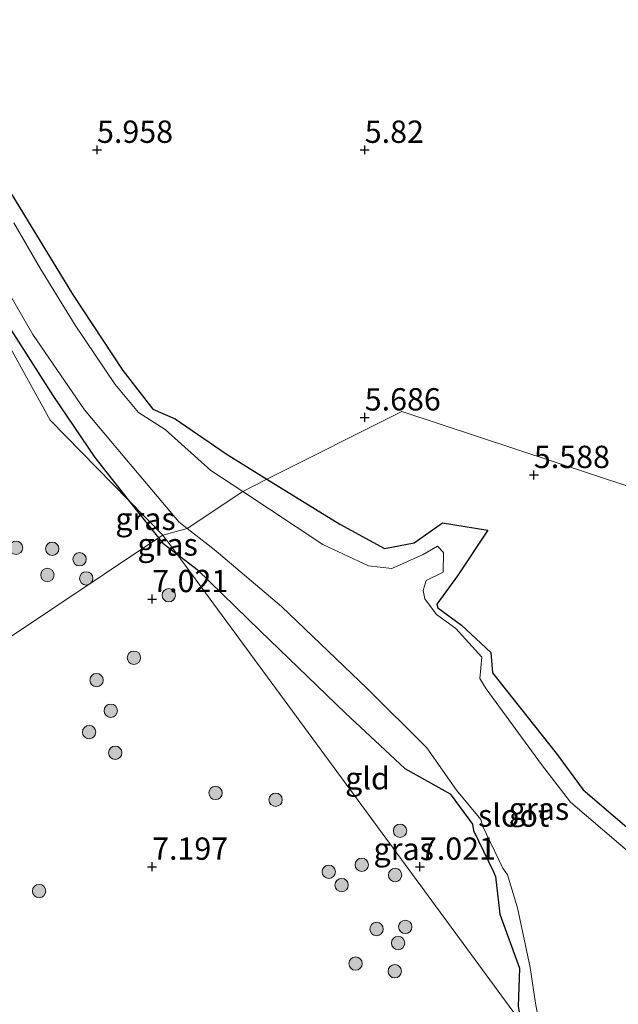
# Model space of a CAD drawing. Units: metres. Extents: x 209993 to 212295, y 456248 to 462299.
# Drawn here: x 210733 to 210800, y 457855 to 457965 of the extents above; entities that cross this region are included whole.
import ezdxf
from ezdxf.enums import TextEntityAlignment as Align

# ---------------------------------------------------------------- set-up
doc = ezdxf.new("R2010")
doc.units = ezdxf.units.M
doc.layers.get('0').update_dxf_attribs({"lineweight": 25})
for name, color, linetype, lineweight in [('B-ME-GR-BOOM-S-B1', 93, 'Continuous', 18), ('B-ME-GW-HOOGTEPUNT-S-B1', 10, 'Continuous', 25), ('B-ME-GW-INSTEEKWATERGANG-L-B1', 10, 'Continuous', 25), ('B-ME-IE-GRASLAND-GV-B6', 93, 'Continuous', 18), ('B-ME-IE-GRONDWERKLIJN-GROND_INGERICHT-GV-B6', 253, 'Continuous', 18), ('B-ME-IE-HULPGEOMETRIE-L-B1', 53, 'Continuous', 18), ('B-ME-OG-WATER-GV-B6', 153, 'Continuous', 18)]:
    doc.layers.add(name, color=color, linetype=linetype, lineweight=lineweight)
doc.styles.add('NLCS-ISO', font='NLCS-ISO.TTF')

# ---------------------------------------------------------------- blocks, each defined once
blk = doc.blocks.new('boom')
blk.add_hatch(color=256).paths.add_polyline_path([(-0.75, 0, 1), (0.75, 0, 1)])
blk.add_circle((0, 0), 0.75)
blk = doc.blocks.new('hoogtepunt')
for p, q in [((-0.5, 0), (0.5, 0)), ((0, 0.5), (0, -0.5))]:
    blk.add_line(p, q)

msp = doc.modelspace()

# ---------------------------------------------------------------- linework, layer by layer
at = {"layer": 'B-ME-GW-INSTEEKWATERGANG-L-B1'}
msp.add_line((210744.7998, 457911.57, 6.1386), (210748.2001, 457907.2847, 6.4698), dxfattribs=at)
for points in [[(210690.896, 458025.4475, 5.6384), (210694.2153, 458018.7817, 5.7216), (210697.125, 458011.926, 5.698), (210708.052, 457988.7, 5.698), (210718.979, 457967.786, 5.727), (210728.893, 457950.416, 5.763), (210738.556, 457934.605, 5.763), (210744.217, 457926.049, 5.763), (210747.554, 457921.727, 5.763), (210750.0634, 457920.6312, 5.7994), (210755.7898, 457916.6985, 5.8034), (210760.3424, 457913.8855, 5.7275)], [(210679.7756, 458024.0147, 5.7436), (210680.7167, 458022.8856, 5.7394), (210686.0775, 458015.4615, 5.6146), (210687.7693, 458013.4528, 5.6338), (210689.284, 458011.571, 5.701), (210689.8708, 458006.6799, 5.7306), (210690.1314, 458005.5778, 5.7562), (210690.3475, 458004.9695, 5.7754), (210690.6444, 458004.218, 5.7754), (210691.3383, 458003.3971, 5.7562), (210693.8886, 458000.9975, 5.7626), (210695.738, 457998.69, 5.705), (210699.459, 457990.572, 5.705), (210704.015, 457981.355, 5.709), (210707.398, 457974.768, 5.717), (210708.455, 457972.859, 5.713), (210717.899, 457954.564, 5.717), (210725.208, 457941.492, 5.733), (210730.823, 457931.928, 5.75), (210736.356, 457923.24, 5.758), (210741.057, 457916.287, 5.774), (210744.7998, 457911.57, 6.1386)], [(210760.3424, 457913.8855, 5.7275), (210768.5291, 457908.8268, 5.5911), (210773.5053, 457906.108, 5.5783), (210776.8452, 457906.7587, 5.5086), (210780.0218, 457908.9694, 5.5042), (210785.1141, 457908.1692, 5.5206), (210781.6898, 457903.031, 5.5213), (210779.376, 457899.8647, 5.5781), (210779.5031, 457899.4524, 5.6006), (210782.1384, 457897.504, 5.5684), (210785.4343, 457894.4464, 5.5348), (210785.6075, 457892.1717, 5.5971), (210792.7501, 457883.1621, 5.6266), (210795.7785, 457879.0404, 5.5681), (210802.7665, 457873.0584, 5.6832)], [(210748.2001, 457907.2847, 6.4698), (210748.6659, 457906.6978, 6.5152), (210750.2392, 457905.4921, 6.4758)], [(210750.2392, 457905.4921, 6.4758), (210752.5158, 457903.7476, 6.4189), (210759.593, 457896.8679, 6.4595), (210769.1474, 457887.6475, 6.0669), (210775.7971, 457881.4439, 6.0852), (210780.8896, 457878.6128, 5.904), (210783.3896, 457875.1967, 5.9855), (210783.4919, 457874.4769, 6.0758), (210785.7403, 457869.8606, 6.1249), (210785.9434, 457869.337, 6.1389), (210786.4514, 457865.1249, 6.2311), (210788.6404, 457859.064, 6.1216), (210788.4999, 457854.7752, 6.3503), (210788.8304, 457852.988, 6.3757)]]:
    msp.add_polyline3d(points, dxfattribs=at)
at = {"layer": 'B-ME-IE-GRASLAND-GV-B6'}
for points in [[(210728.893, 457950.416, 5.763), (210738.556, 457934.605, 5.763), (210744.217, 457926.049, 5.763), (210747.554, 457921.727, 5.763), (210750.0634, 457920.6312, 5.7994), (210755.7898, 457916.6985, 5.8034), (210760.3424, 457913.8855, 5.7275), (210757.6314, 457912.4827, 5.13)], [(210757.6314, 457912.4827, 5.13), (210754.0651, 457914.83, 5.13), (210748.9584, 457919.4528, 5.13), (210745.9415, 457921.3326, 5.13), (210743.3587, 457924.4861, 5.13), (210738.8663, 457931.1496, 5.13), (210734.9762, 457937.4442, 5.13), (210731.9893, 457942.6047, 5.13)], [(210729.0114, 457938.9244, 5.13), (210734.1073, 457930.0781, 5.13), (210739.9035, 457921.664, 5.13), (210744.4115, 457916.253, 5.13), (210750.4585, 457909.0826, 5.13), (210751.3947, 457908.354, 5.13), (210748.684, 457907.608, 6.3016), (210744.7998, 457911.57, 6.1386), (210741.057, 457916.287, 5.774), (210736.356, 457923.24, 5.758), (210730.823, 457931.928, 5.75)], [(210757.6314, 457912.4827, 5.13), (210760.3424, 457913.8855, 5.7275), (210768.5291, 457908.8268, 5.5911), (210773.5053, 457906.108, 5.5783), (210776.8452, 457906.7587, 5.5086), (210780.0218, 457908.9694, 5.5042), (210785.1141, 457908.1692, 5.5206), (210781.6898, 457903.031, 5.5213), (210779.376, 457899.8647, 5.5781), (210779.5031, 457899.4524, 5.6006), (210782.1384, 457897.504, 5.5684), (210785.4343, 457894.4464, 5.5348), (210785.6075, 457892.1717, 5.5971), (210792.7501, 457883.1621, 5.6266), (210795.7785, 457879.0404, 5.5681), (210802.7665, 457873.0584, 5.6832)], [(210801.776, 457871.3068, 5.199), (210794.3431, 457877.6831, 5.199), (210791.1048, 457881.883, 5.199), (210784.927, 457890.3672, 5.199), (210784.2004, 457891.5266, 5.199), (210784.4143, 457893.9334, 5.199), (210781.5049, 457897.1266, 5.199), (210779.3402, 457898.7192, 5.199), (210778.0388, 457900.446, 5.199), (210777.8595, 457901.403, 5.199), (210778.1707, 457902.5278, 5.199), (210780.0784, 457903.4412, 5.199), (210780.1279, 457905.6674, 5.199), (210779.4538, 457906.3547, 5.199), (210777.8672, 457905.416, 5.199), (210774.3527, 457903.8572, 5.199), (210771.7102, 457904.1581, 5.199), (210766.6273, 457906.5618, 5.199), (210757.6314, 457912.4827, 5.13)], [(210744.7998, 457911.57, 6.1386), (210748.684, 457907.608, 6.3016), (210748.2001, 457907.2847, 6.4698), (210744.7998, 457911.57, 6.1386)], [(210788.4999, 457854.7752, 6.3503), (210788.6404, 457859.064, 6.1216), (210786.4514, 457865.1249, 6.2311), (210785.9434, 457869.337, 6.1389), (210785.7403, 457869.8606, 6.1249), (210783.4919, 457874.4769, 6.0758), (210783.3896, 457875.1967, 5.9855), (210780.8896, 457878.6128, 5.904), (210775.7971, 457881.4439, 6.0852), (210769.1474, 457887.6475, 6.0669), (210759.593, 457896.8679, 6.4595), (210752.5158, 457903.7476, 6.4189), (210750.2392, 457905.4921, 6.4758), (210748.684, 457907.608, 6.3016), (210751.3947, 457908.354, 5.13), (210754.4473, 457905.9782, 5.199), (210761.992, 457899.6054, 5.199), (210771.5741, 457890.4212, 5.199), (210778.2543, 457883.7749, 5.199), (210781.5866, 457879.0261, 5.199), (210784.3047, 457875.7146, 5.199), (210784.4809, 457875.0063, 5.199), (210786.777, 457870.2603, 5.199), (210787.314, 457869.5414, 5.199), (210788.4287, 457865.8415, 5.199), (210789.8473, 457859.1216, 5.199), (210790.4391, 457855.1485, 5.199), (210791.2191, 457850.8037, 5.199)], [(210750.2392, 457905.4921, 6.4758), (210748.6659, 457906.6978, 6.5152), (210748.2001, 457907.2847, 6.4698), (210748.684, 457907.608, 6.3016), (210750.2392, 457905.4921, 6.4758)]]:
    msp.add_polyline3d(points, dxfattribs=at)
at = {"layer": 'B-ME-IE-GRONDWERKLIJN-GROND_INGERICHT-GV-B6'}
for points in [[(210744.7998, 457911.57, 6.1386), (210736.062, 457920.483, 6.589), (210712.1541, 457963.8254, 6.2734)], [(210712.1541, 457963.8254, 6.2734), (210736.062, 457920.483, 6.589), (210744.7998, 457911.57, 6.1386), (210748.2001, 457907.2847, 6.4698), (210717.9576, 457887.0796, 7.1753)], [(210822.4745, 457905.9202, 6.1842), (210775.478, 457921.452, 5.596), (210760.3424, 457913.8855, 5.7275), (210755.7898, 457916.6985, 5.8034), (210750.0634, 457920.6312, 5.7994), (210747.554, 457921.727, 5.763), (210744.217, 457926.049, 5.763), (210738.556, 457934.605, 5.763), (210728.893, 457950.416, 5.763)], [(210730.823, 457931.928, 5.75), (210736.356, 457923.24, 5.758), (210741.057, 457916.287, 5.774), (210744.7998, 457911.57, 6.1386)], [(210802.7665, 457873.0584, 5.6832), (210795.7785, 457879.0404, 5.5681), (210792.7501, 457883.1621, 5.6266), (210785.6075, 457892.1717, 5.5971), (210785.4343, 457894.4464, 5.5348), (210782.1384, 457897.504, 5.5684), (210779.5031, 457899.4524, 5.6006), (210779.376, 457899.8647, 5.5781), (210781.6898, 457903.031, 5.5213), (210785.1141, 457908.1692, 5.5206), (210780.0218, 457908.9694, 5.5042), (210776.8452, 457906.7587, 5.5086), (210773.5053, 457906.108, 5.5783), (210768.5291, 457908.8268, 5.5911), (210760.3424, 457913.8855, 5.7275), (210775.478, 457921.452, 5.596), (210822.4745, 457905.9202, 6.1842)], [(210717.9576, 457887.0796, 7.1753), (210748.2001, 457907.2847, 6.4698), (210748.6659, 457906.6978, 6.5152), (210750.2392, 457905.4921, 6.4758), (210771.909, 457876.0099, 6.8966), (210788.8304, 457852.988, 6.3757)], [(210788.8304, 457852.988, 6.3757), (210771.909, 457876.0099, 6.8966), (210750.2392, 457905.4921, 6.4758), (210752.5158, 457903.7476, 6.4189), (210759.593, 457896.8679, 6.4595), (210769.1474, 457887.6475, 6.0669), (210775.7971, 457881.4439, 6.0852), (210780.8896, 457878.6128, 5.904), (210783.3896, 457875.1967, 5.9855), (210783.4919, 457874.4769, 6.0758), (210785.7403, 457869.8606, 6.1249), (210785.9434, 457869.337, 6.1389), (210786.4514, 457865.1249, 6.2311), (210788.6404, 457859.064, 6.1216), (210788.4999, 457854.7752, 6.3503), (210788.8304, 457852.988, 6.3757)]]:
    msp.add_polyline3d(points, dxfattribs=at)
at = {"layer": 'B-ME-IE-HULPGEOMETRIE-L-B1'}
for points in [[(210748.684, 457907.608, 6.3016), (210744.7998, 457911.57, 6.1386), (210736.062, 457920.483, 6.589), (210712.1541, 457963.8254, 6.2734), (210688.2462, 458007.1678, 5.9578), (210679.171, 458023.62, 5.838), (210679.7756, 458024.0147, 5.7436), (210682.1859, 458024.9983, 5.13), (210689.5086, 458024.7314, 5.13), (210690.896, 458025.4475, 5.6384), (210695.331, 458029.396, 5.686), (210667.4471, 458070.294, 5.701), (210639.5631, 458111.192, 6.0942), (210631.653, 458122.794, 6.368), (210604.0697, 458145.074, 7.0718), (210565.5626, 458176.1775, 6.5214), (210527.926, 458206.578, 5.904)], [(211051.237, 458094.147, 5.776), (211039.6763, 458084.5873, 5.5621), (211001.5291, 458053.0431, 7.1785), (210963.382, 458021.4989, 7.5824), (210926.9597, 457991.3809, 5.5827), (210925.6021, 457990.2583, 5.055), (210921.5615, 457985.4825, 5.055), (210920.181, 457984.755, 5.67), (210902.2957, 457975.3303, 6.6366), (210889.5361, 457966.5123, 6.6545), (210879.0928, 457954.5124, 6.4698), (210873.6735, 457945.6782, 6.4896), (210868.412, 457936.386, 6.4241), (210867.3492, 457935.4907, 6.6251), (210829.492, 457903.601, 6.272), (210822.4745, 457905.9202, 6.1842), (210775.478, 457921.452, 5.596), (210760.3424, 457913.8855, 5.7275), (210757.6314, 457912.4827, 5.13), (210751.3947, 457908.354, 5.13), (210748.684, 457907.608, 6.3016)], [(210586.829, 457799.619, 7.948), (210628.1069, 457827.0834, 8.243), (210653.96, 457844.332, 8.493), (210656.554, 457846.064, 8.513), (210658.712, 457847.505, 8.533), (210659.355, 457847.935, 8.55), (210666.4254, 457852.6553, 10.5934), (210667.1159, 457853.1165, 10.6152), (210667.777, 457853.558, 10.612), (210668.6352, 457854.1309, 10.6097), (210669.259, 457854.5474, 10.549), (210675.344, 457858.61, 8.247), (210676.806, 457859.586, 8.124), (210717.9576, 457887.0796, 7.1753), (210748.2001, 457907.2847, 6.4698), (210748.684, 457907.608, 6.3016)], [(210893.395, 457712.9853, 5.7939), (210863.6265, 457752.5337, 5.9681), (210849.7236, 457771.0041, 6.2935), (210850.257, 457773.337, 6.3256), (210849.563, 457774.446, 6.565), (210849.06, 457775.376, 6.601), (210847.993, 457777.352, 6.602), (210847.779, 457777.748, 6.664), (210846.936, 457779.228, 6.255), (210819.721, 457820.5741, 5.908), (210806.4831, 457840.6857, 5.7905), (210804.7016, 457839.9887, 5.1985), (210802.6622, 457837.4974, 5.199), (210801.6883, 457836.4893, 5.8813), (210796.6534, 457842.5228, 5.778), (210795.555, 457843.839, 5.87), (210788.8304, 457852.988, 6.3757), (210771.909, 457876.0099, 6.8966), (210750.2392, 457905.4921, 6.4758), (210748.684, 457907.608, 6.3016)]]:
    msp.add_polyline3d(points, dxfattribs=at)
at = {"layer": 'B-ME-OG-WATER-GV-B6'}
for points in [[(210731.9893, 457942.6047, 5.13), (210734.9762, 457937.4442, 5.13), (210738.8663, 457931.1496, 5.13), (210743.3587, 457924.4861, 5.13), (210745.9415, 457921.3326, 5.13), (210748.9584, 457919.4528, 5.13), (210754.0651, 457914.83, 5.13), (210757.6314, 457912.4827, 5.13)], [(210757.6314, 457912.4827, 5.13), (210751.3947, 457908.354, 5.13), (210750.4585, 457909.0826, 5.13), (210744.4115, 457916.253, 5.13), (210739.9035, 457921.664, 5.13), (210734.1073, 457930.0781, 5.13), (210729.0114, 457938.9244, 5.13)], [(210791.2191, 457850.8037, 5.199), (210790.4391, 457855.1485, 5.199), (210789.8473, 457859.1216, 5.199), (210788.4287, 457865.8415, 5.199), (210787.314, 457869.5414, 5.199), (210786.777, 457870.2603, 5.199), (210784.4809, 457875.0063, 5.199), (210784.3047, 457875.7146, 5.199), (210781.5866, 457879.0261, 5.199), (210778.2543, 457883.7749, 5.199), (210771.5741, 457890.4212, 5.199), (210761.992, 457899.6054, 5.199), (210754.4473, 457905.9782, 5.199), (210751.3947, 457908.354, 5.13), (210757.6314, 457912.4827, 5.13)], [(210757.6314, 457912.4827, 5.13), (210766.6273, 457906.5618, 5.199), (210771.7102, 457904.1581, 5.199), (210774.3527, 457903.8572, 5.199), (210777.8672, 457905.416, 5.199), (210779.4538, 457906.3547, 5.199), (210780.1279, 457905.6674, 5.199), (210780.0784, 457903.4412, 5.199), (210778.1707, 457902.5278, 5.199), (210777.8595, 457901.403, 5.199), (210778.0388, 457900.446, 5.199), (210779.3402, 457898.7192, 5.199), (210781.5049, 457897.1266, 5.199), (210784.4143, 457893.9334, 5.199), (210784.2004, 457891.5266, 5.199), (210784.927, 457890.3672, 5.199), (210791.1048, 457881.883, 5.199), (210794.3431, 457877.6831, 5.199), (210801.776, 457871.3068, 5.199)]]:
    msp.add_polyline3d(points, dxfattribs=at)

# ---------------------------------------------------------------- block references
at = {"layer": 'B-ME-GR-BOOM-S-B1', "rotation": 90}
for p in [(210732.2373, 457906.1842, 7.103), (210736.2859, 457906.0686, 7.0662), (210739.3489, 457904.897, 7.0606), (210735.7478, 457903.1375, 7.0998), (210740.0983, 457902.7555, 7.0526), (210749.3502, 457900.8638, 6.8996), (210745.4462, 457893.8624, 7.0467), (210741.2585, 457891.3509, 7.0589), (210742.8524, 457887.9242, 7.108), (210740.4289, 457885.5282, 7.1202), (210743.3442, 457883.2095, 7.1325), (210754.5911, 457878.7025, 7.0589), (210761.3191, 457877.9331, 7.0835), (210775.2623, 457874.4659, 7.0344), (210770.9696, 457870.6476, 7.0344), (210767.2749, 457869.8699, 7.1447), (210774.7058, 457869.5043, 7.0344), (210768.717, 457868.3766, 7.157), (210734.8204, 457867.7087, 7.6349), (210772.6289, 457863.4513, 7.1202), (210775.8482, 457863.694, 6.9977), (210775.0501, 457861.8783, 7.0589), (210770.2802, 457859.5847, 7.0957), (210774.6675, 457858.7168, 7.0467)]:
    msp.add_blockref('boom', p, dxfattribs=at)
at = {"layer": 'B-ME-GW-HOOGTEPUNT-S-B1', "rotation": 90}
for p in [(210741.31, 457950.794, 5.958), (210741.31, 457950.794, 5.958), (210771.309, 457950.793, 5.82), (210771.309, 457950.793, 5.82), (210771.308, 457920.795, 5.686), (210771.308, 457920.795, 5.686), (210790.258, 457914.345, 5.588), (210790.258, 457914.345, 5.588), (210747.492, 457900.431, 7.021), (210747.492, 457900.431, 7.021), (210747.484, 457870.432, 7.197), (210747.484, 457870.432, 7.197), (210777.487, 457870.433, 7.021), (210777.487, 457870.433, 7.021)]:
    msp.add_blockref('hoogtepunt', p, dxfattribs=at)

# ---------------------------------------------------------------- texts
at = {"layer": 'B-ME-GW-HOOGTEPUNT-S-B1', "ltscale": 0.2, "style": 'NLCS-ISO'}
for s, p in [('5.958', (210741.31, 457950.794, 5.958)), ('5.958', (210741.31, 457950.794, 5.958)), ('5.82', (210771.309, 457950.793, 5.82)), ('5.82', (210771.309, 457950.793, 5.82)), ('5.686', (210771.308, 457920.795, 5.686)), ('5.686', (210771.308, 457920.795, 5.686)), ('5.588', (210790.258, 457914.345, 5.588)), ('5.588', (210790.258, 457914.345, 5.588)), ('7.021', (210747.492, 457900.431, 7.021)), ('7.021', (210747.492, 457900.431, 7.021)), ('7.197', (210747.484, 457870.432, 7.197)), ('7.197', (210747.484, 457870.432, 7.197)), ('7.021', (210777.487, 457870.433, 7.021)), ('7.021', (210777.487, 457870.433, 7.021))]:
    msp.add_text(s, height=2.5, dxfattribs=at).set_placement(p, align=Align.BOTTOM_LEFT)
at = {"layer": 'B-ME-IE-GRASLAND-GV-B6', "ltscale": 0.2, "style": 'NLCS-ISO'}
for p in [(210746.7419, 457909.4273), (210749.2196, 457906.55), (210790.8276, 457876.9371), (210775.6731, 457872.4216)]:
    msp.add_text('gras', height=2.5, dxfattribs=at).set_placement(p, align=Align.MIDDLE_CENTER)
at = {"layer": 'B-ME-IE-GRONDWERKLIJN-GROND_INGERICHT-GV-B6', "ltscale": 0.2, "style": 'NLCS-ISO'}
msp.add_text('gld', height=2.5, dxfattribs=at).set_placement((210771.6135, 457880.3505), align=Align.MIDDLE_CENTER)
at = {"layer": 'B-ME-OG-WATER-GV-B6', "ltscale": 0.2, "style": 'NLCS-ISO'}
msp.add_text('sloot', height=2.5, dxfattribs=at).set_placement((210787.9977, 457876.1711), align=Align.MIDDLE_CENTER)

doc.saveas('drawing.dxf')
